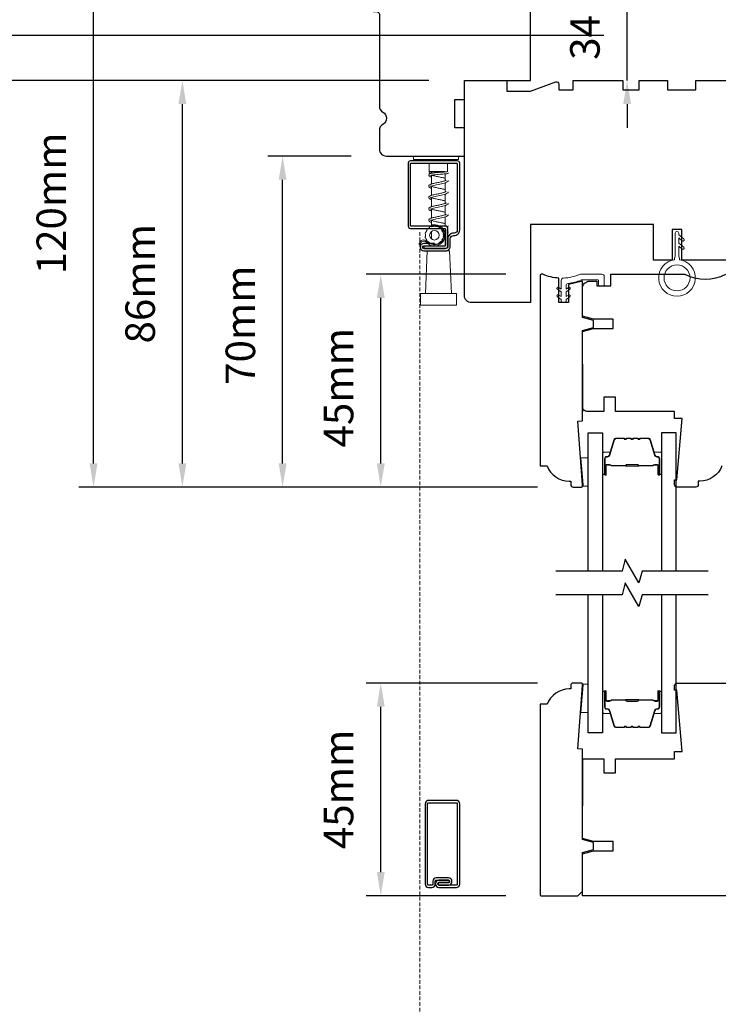
# Model space of a CAD drawing. Extents: x 1633 to 5384, y 2298 to 4165.
# Drawn here: x 1752 to 1900, y 3734 to 3942 of the extents above; entities that cross this region are included whole.
import ezdxf

# ---------------------------------------------------------------- set-up
doc = ezdxf.new("R2010")
doc.units = 0
doc.header["$LTSCALE"] = 250
doc.header["$MEASUREMENT"] = 0
doc.header["$PDMODE"] = 3
doc.header["$PDSIZE"] = -2
doc.linetypes.add('HIDDEN2', pattern=[0.1875, 0.125, -0.0625])
doc.layers.get('DEFPOINTS').update_dxf_attribs({"color": 2, "linetype": 'CONTINUOUS'})
for name, color, linetype, lineweight in [('1 Frame', 7, 'CONTINUOUS', 25), ('2', 2, 'CONTINUOUS', 25), ('6', 6, 'CONTINUOUS', 5), ('Butal', 9, 'CONTINUOUS', 15), ('Nylon Clip', 6, 'CONTINUOUS', 15), ('Screen', 40, 'HIDDEN2', 9), ('Spacer Bar', 1, 'CONTINUOUS', 9), ('Visible Narrow (ANSI)', 7, 'CONTINUOUS', 18), ('Weather-Strip', 6, 'CONTINUOUS', 9), ('Wood', 7, 'CONTINUOUS', 25)]:
    doc.layers.add(name, color=color, linetype=linetype, lineweight=lineweight)
for name, color, linetype in [('3', 3, 'CONTINUOUS'), ('7', 7, 'CONTINUOUS'), ('Glass', 6, 'CONTINUOUS')]:
    doc.layers.add(name, color=color, linetype=linetype)
doc.styles.add('ROMANS', font='romans')
doc.dimstyles.new('LWDEC', dxfattribs={"dimscale": 0.075, "dimtxt": 2.5, "dimasz": 2, "dimexe": 1.25, "dimexo": 3, "dimgap": 2, "dimtad": 1, "dimtoh": 1, "dimdec": 4, "dimzin": 11, "dimdsep": 46, "dimlunit": 5, "dimtxsty": 'ROMANS', "dimcen": 0, "dimdle": 1.5, "dimazin": 0, "dimtfac": 1, "dimtdec": 4, "dimtix": 1, "dimtmove": 0, "dimatfit": 3, "dimfxl": 0, "dimfrac": 2, "dimtzin": 0, "dimarcsym": 0})

# ---------------------------------------------------------------- blocks, each defined once
blk = doc.blocks.new('*D109')
at = {"layer": '2', "color": 0, "lineweight": -2}
for p, q in [((1862, 3801.51), (1825.67, 3801.51)), ((1828.8, 3761.51), (1828.8, 3796.51)), ((1855.25, 3756.51), (1825.67, 3756.51))]:
    blk.add_line(p, q, dxfattribs=at)
at = {"layer": '2', "color": 0}
for points in [[(1827.97, 3796.51), (1829.63, 3796.51), (1828.8, 3801.51)], [(1827.97, 3761.51), (1829.63, 3761.51), (1828.8, 3756.51)]]:
    blk.add_solid(points, dxfattribs=at)
at = {"layer": 'DEFPOINTS', "color": 0}
for p in [(1828.8, 3801.51), (1869.5, 3801.51), (1862.75, 3756.51)]:
    blk.add_point(p, dxfattribs=at)
at = {"layer": '2', "color": 0, "insert": (1820.67, 3779.01), "char_height": 6.25, "attachment_point": 5, "rotation": 90, "style": 'ROMANS'}
blk.add_mtext('45mm', dxfattribs=at)
blk = doc.blocks.new('*D110')
at = {"layer": '2', "color": 0, "lineweight": -2}
for p, q in [((1855.25, 3887.97), (1825.67, 3887.97)), ((1828.8, 3847.97), (1828.8, 3882.97)), ((1862, 3842.97), (1825.67, 3842.97))]:
    blk.add_line(p, q, dxfattribs=at)
at = {"layer": '2', "color": 0}
for points in [[(1827.97, 3882.97), (1829.63, 3882.97), (1828.8, 3887.97)], [(1827.97, 3847.97), (1829.63, 3847.97), (1828.8, 3842.97)]]:
    blk.add_solid(points, dxfattribs=at)
at = {"layer": 'DEFPOINTS', "color": 0}
for p in [(1828.8, 3887.97), (1862.75, 3887.97), (1869.5, 3842.97)]:
    blk.add_point(p, dxfattribs=at)
at = {"layer": '2', "color": 0, "insert": (1820.67, 3863.97), "char_height": 6.25, "attachment_point": 5, "rotation": 90, "style": 'ROMANS'}
blk.add_mtext('45mm', dxfattribs=at)
blk = doc.blocks.new('*D111')
at = {"layer": '2', "color": 0, "lineweight": -2}
for p, q in [((1822.5, 3912.97), (1804.89, 3912.97)), ((1808.02, 3847.97), (1808.02, 3907.97)), ((1862, 3842.97), (1804.89, 3842.97))]:
    blk.add_line(p, q, dxfattribs=at)
at = {"layer": '2', "color": 0}
for points in [[(1807.18, 3907.97), (1808.85, 3907.97), (1808.02, 3912.97)], [(1807.18, 3847.97), (1808.85, 3847.97), (1808.02, 3842.97)]]:
    blk.add_solid(points, dxfattribs=at)
at = {"layer": 'DEFPOINTS', "color": 0}
for p in [(1808.02, 3912.97), (1830, 3912.97), (1869.5, 3842.97)]:
    blk.add_point(p, dxfattribs=at)
at = {"layer": '2', "color": 0, "insert": (1799.89, 3877.22), "char_height": 6.25, "attachment_point": 5, "rotation": 90, "style": 'ROMANS'}
blk.add_mtext('70mm', dxfattribs=at)
blk = doc.blocks.new('*D112')
at = {"layer": '2', "color": 0, "lineweight": -2}
for p, q in [((1817.72, 3962.97), (1764.87, 3962.97)), ((1768, 3847.97), (1768, 3957.97)), ((1862, 3842.97), (1764.87, 3842.97))]:
    blk.add_line(p, q, dxfattribs=at)
at = {"layer": '2', "color": 0}
for points in [[(1767.16, 3957.97), (1768.83, 3957.97), (1768, 3962.97)], [(1767.16, 3847.97), (1768.83, 3847.97), (1768, 3842.97)]]:
    blk.add_solid(points, dxfattribs=at)
at = {"layer": 'DEFPOINTS', "color": 0}
for p in [(1768, 3962.97), (1825.22, 3962.97), (1869.5, 3842.97)]:
    blk.add_point(p, dxfattribs=at)
at = {"layer": '2', "color": 0, "insert": (1759.87, 3902.97), "char_height": 6.25, "attachment_point": 5, "rotation": 90, "style": 'ROMANS'}
blk.add_mtext('120mm', dxfattribs=at)
blk = doc.blocks.new('*D114')
at = {"layer": '2', "color": 0, "lineweight": -2}
for p, q in [((1880.94, 3967.97), (1880.94, 3972.97)), ((1868, 3962.97), (1884.07, 3962.97)), ((1880.94, 3928.97), (1880.94, 3962.97)), ((1876, 3928.97), (1877.82, 3928.97)), ((1880.94, 3923.97), (1880.94, 3918.97))]:
    blk.add_line(p, q, dxfattribs=at)
at = {"layer": '2', "color": 0}
for points in [[(1880.11, 3967.97), (1881.78, 3967.97), (1880.94, 3962.97)], [(1880.11, 3923.97), (1881.78, 3923.97), (1880.94, 3928.97)]]:
    blk.add_solid(points, dxfattribs=at)
at = {"layer": 'DEFPOINTS', "color": 0}
for p in [(1860.5, 3962.97), (1880.94, 3962.97), (1883.5, 3928.97)]:
    blk.add_point(p, dxfattribs=at)
at = {"layer": '2', "color": 0, "insert": (1872.82, 3945.97), "char_height": 6.25, "attachment_point": 5, "rotation": 90, "style": 'ROMANS'}
blk.add_mtext('34mm', dxfattribs=at)
blk = doc.blocks.new('*D115')
at = {"layer": '2', "color": 0, "lineweight": -2}
for p, q in [((1860.5, 3970.47), (1860.5, 3991.57)), ((1976.5, 3936.47), (1976.5, 3991.57)), ((1865.5, 3988.44), (1971.5, 3988.44))]:
    blk.add_line(p, q, dxfattribs=at)
at = {"layer": '2', "color": 0}
for points in [[(1865.5, 3989.28), (1865.5, 3987.61), (1860.5, 3988.44)], [(1971.5, 3989.28), (1971.5, 3987.61), (1976.5, 3988.44)]]:
    blk.add_solid(points, dxfattribs=at)
at = {"layer": 'DEFPOINTS', "color": 0}
for p in [(1976.5, 3988.44), (1860.5, 3962.97), (1976.5, 3928.97)]:
    blk.add_point(p, dxfattribs=at)
at = {"layer": '2', "color": 0, "insert": (1918.5, 3996.57), "char_height": 6.25, "attachment_point": 5, "style": 'ROMANS'}
blk.add_mtext('116mm', dxfattribs=at)
blk = doc.blocks.new('*D116')
at = {"layer": '2', "color": 0, "lineweight": -2}
for p, q in [((1839, 3928.97), (1736.26, 3928.97)), ((1739.38, 3589.98), (1739.38, 3923.97)), ((1839, 3584.98), (1736.26, 3584.98))]:
    blk.add_line(p, q, dxfattribs=at)
at = {"layer": '2', "color": 0}
for points in [[(1738.55, 3923.97), (1740.21, 3923.97), (1739.38, 3928.97)], [(1738.55, 3589.98), (1740.21, 3589.98), (1739.38, 3584.98)]]:
    blk.add_solid(points, dxfattribs=at)
at = {"layer": 'DEFPOINTS', "color": 0}
for p in [(1739.38, 3928.97), (1846.5, 3928.97), (1846.5, 3584.98)]:
    blk.add_point(p, dxfattribs=at)
at = {"layer": '2', "color": 0, "insert": (1729.62, 3781.54), "char_height": 6.25, "attachment_point": 5, "rotation": 90, "style": 'ROMANS'}
blk.add_mtext('OSM (Outside Measurement)', dxfattribs=at)
blk = doc.blocks.new('*D117')
at = {"layer": '2', "color": 0, "lineweight": -2}
for p, q in [((1876, 3938.47), (1709.55, 3938.47)), ((1712.67, 3563.23), (1712.67, 3933.47)), ((1801.99, 3558.23), (1709.55, 3558.23))]:
    blk.add_line(p, q, dxfattribs=at)
at = {"layer": '2', "color": 0}
for points in [[(1711.84, 3933.47), (1713.51, 3933.47), (1712.67, 3938.47)], [(1711.84, 3563.23), (1713.51, 3563.23), (1712.67, 3558.23)]]:
    blk.add_solid(points, dxfattribs=at)
at = {"layer": 'DEFPOINTS', "color": 0}
for p in [(1712.67, 3938.47), (1883.5, 3938.47), (1809.49, 3558.23)]:
    blk.add_point(p, dxfattribs=at)
at = {"layer": '2', "color": 0, "insert": (1702.91, 3772.92), "char_height": 6.25, "attachment_point": 5, "rotation": 90, "style": 'ROMANS'}
blk.add_mtext('R.O. (Rough Opening)', dxfattribs=at)
blk = doc.blocks.new('*D123')
at = {"layer": '2', "color": 0, "lineweight": -2}
for p, q in [((1839, 3928.97), (1783.68, 3928.97)), ((1786.81, 3847.97), (1786.81, 3923.97)), ((1862, 3842.97), (1783.68, 3842.97))]:
    blk.add_line(p, q, dxfattribs=at)
at = {"layer": '2', "color": 0}
for points in [[(1785.97, 3923.97), (1787.64, 3923.97), (1786.81, 3928.97)], [(1785.97, 3847.97), (1787.64, 3847.97), (1786.81, 3842.97)]]:
    blk.add_solid(points, dxfattribs=at)
at = {"layer": 'DEFPOINTS', "color": 0}
for p in [(1786.81, 3928.97), (1846.5, 3928.97), (1869.5, 3842.97)]:
    blk.add_point(p, dxfattribs=at)
at = {"layer": '2', "color": 0, "insert": (1778.68, 3885.97), "char_height": 6.25, "attachment_point": 5, "rotation": 90, "style": 'ROMANS'}
blk.add_mtext('86mm', dxfattribs=at)

msp = doc.modelspace()

# ---------------------------------------------------------------- linework, layer by layer
at = {"layer": '1 Frame'}
msp.add_lwpolyline([(1871.5, 3856.97), (1871.5, 3876.09), (1873.83, 3876.72), (1873.83, 3878.22), (1871.5, 3878.84), (1871.5, 3886.52), (1868.5, 3885.79), (1868.5, 3881.97), (1866.5, 3881.97), (1866.5, 3887.16, -0.088372), (1863.09, 3887.97), (1862.75, 3887.97, 0.414214), (1862.5, 3887.72), (1862.5, 3847.47), (1864, 3847.47, 0.312963), (1868.68, 3844.22), (1869, 3844.22), (1869, 3843.47, 0.414214), (1869.5, 3842.97), (1871.25, 3842.97, 0.414214), (1871.5, 3843.22), (1871.5, 3843.47), (1870.5, 3856.9)], format="xyb", close=True, dxfattribs=at)
msp.add_lwpolyline([(1871.25, 3801.51), (1869.5, 3801.51, 0.414214), (1869, 3801.01), (1869, 3800.26), (1868.68, 3800.26, 0.312963), (1864, 3797.01), (1862.5, 3797.01), (1862.5, 3756.76, 0.414214), (1862.75, 3756.51), (1870.5, 3756.51), (1871.5, 3757.51), (1871.5, 3765.65), (1873.83, 3766.27), (1873.83, 3767.77), (1871.5, 3768.4), (1871.5, 3787.51), (1870.5, 3787.59), (1871.5, 3801.01), (1871.5, 3801.26, 0.414214), (1871.25, 3801.51)], format="xyb", dxfattribs=at)
at = {"layer": '3'}
for points in [[(1835.1, 3911.97, 0.414214), (1834.6, 3911.47), (1834.6, 3898.17, 0.414214), (1835.1, 3897.67), (1842.35, 3897.67, -0.414214), (1842.47, 3897.55), (1842.47, 3894.08, -0.414214), (1842.35, 3893.95), (1837.93, 3893.95), (1837.93, 3893.45), (1842.47, 3893.45, 0.414214), (1842.97, 3893.95), (1842.97, 3897.67, 0.414214), (1842.47, 3898.17), (1835.23, 3898.17, -0.414214), (1835.1, 3898.3), (1835.1, 3911.35, -0.414214), (1835.23, 3911.47), (1844.87, 3911.47, -0.414214), (1845, 3911.35), (1845, 3897.36, -0.414214), (1844.31, 3896.67), (1844.19, 3896.67, 0.414214), (1843, 3895.48), (1843, 3893.95, -0.414214), (1842.47, 3893.42), (1837.93, 3893.42, -1), (1837.93, 3893.99), (1840.17, 3893.99), (1840.17, 3894.49), (1837.93, 3894.49, 1), (1837.93, 3892.92), (1842.5, 3892.92, 0.414214), (1843.5, 3893.92), (1843.5, 3895.48, -0.414214), (1844.19, 3896.17), (1844.31, 3896.17, 0.414214), (1845.5, 3897.36), (1845.5, 3911.47, 0.414214), (1845, 3911.97)], [(1841.1, 3758.78, -0.414214), (1840.9, 3758.98), (1840.9, 3759.1, -0.414214), (1841.1, 3759.3), (1843.15, 3759.3, 0.414214), (1843.35, 3759.5), (1843.35, 3759.6, 0.414214), (1843.15, 3759.8), (1841.1, 3759.8, 0.414214), (1840.4, 3759.1), (1840.4, 3758.98, 0.414214), (1841.1, 3758.28), (1844.8, 3758.28, 0.414214), (1845.5, 3758.98), (1845.5, 3775.99, 0.414214), (1844.8, 3776.69), (1838.89, 3776.69, 0.414214), (1838.19, 3775.99), (1838.19, 3758.98, 0.414214), (1838.89, 3758.28), (1839.61, 3758.28, 0.414214), (1840.31, 3758.98), (1840.31, 3759.61, -0.414214), (1840.51, 3759.81), (1843.16, 3759.81, -0.414214), (1843.36, 3759.61), (1843.36, 3759.49, -0.414214), (1843.16, 3759.29), (1841.11, 3759.29, 0.414214), (1840.91, 3759.09), (1840.91, 3758.99, 0.414214), (1841.11, 3758.79), (1843.16, 3758.79, 0.414214), (1843.86, 3759.49), (1843.86, 3759.61, 0.414214), (1843.16, 3760.31), (1840.51, 3760.31, 0.414214), (1839.81, 3759.61), (1839.81, 3758.98, -0.414214), (1839.61, 3758.78), (1838.89, 3758.78, -0.414214), (1838.69, 3758.98), (1838.69, 3775.99, -0.414214), (1838.89, 3776.19), (1844.8, 3776.19, -0.414214), (1845, 3775.99), (1845, 3758.98, -0.414214), (1844.8, 3758.78)]]:
    msp.add_lwpolyline(points, format="xyb", close=True, dxfattribs=at)
at = {"layer": '6'}
msp.add_line((1838.63, 3892.92), (1838.25, 3883.92), dxfattribs=at)
msp.add_lwpolyline([(1838.22, 3895.68), (1838.35, 3895.61, 0.059541), (1838.54, 3895.2), (1838.52, 3895.06), (1838.64, 3894.9), (1838.79, 3894.89, 0.059541), (1839.14, 3894.61), (1839.19, 3894.47), (1839.37, 3894.38), (1839.5, 3894.44, 0.059541), (1839.94, 3894.34), (1840.04, 3894.22), (1840.24, 3894.22), (1840.34, 3894.34, 0.059541), (1840.78, 3894.44), (1840.92, 3894.38), (1841.1, 3894.47), (1841.14, 3894.61, 0.059541), (1841.5, 3894.89), (1841.64, 3894.9), (1841.77, 3895.06), (1841.74, 3895.2, 0.059541), (1841.94, 3895.61), (1842.07, 3895.68), (1842.11, 3895.88), (1842.03, 3896, 0.059541), (1842.03, 3896.45), (1842.11, 3896.57), (1842.07, 3896.77), (1841.94, 3896.84, 0.059541), (1841.74, 3897.25), (1841.77, 3897.39), (1841.64, 3897.55), (1841.5, 3897.56, 0.059541), (1841.14, 3897.84), (1841.1, 3897.98), (1840.92, 3898.07), (1840.78, 3898.01, 0.059541), (1840.34, 3898.11), (1840.24, 3898.22), (1840.04, 3898.22), (1839.94, 3898.11, 0.059541), (1839.5, 3898.01), (1839.37, 3898.07), (1839.19, 3897.98), (1839.14, 3897.84, 0.059541), (1838.79, 3897.56), (1838.64, 3897.55), (1838.52, 3897.39), (1838.54, 3897.25, 0.059541), (1838.35, 3896.84), (1838.22, 3896.77), (1838.17, 3896.57), (1838.26, 3896.45, 0.059541), (1838.26, 3896), (1838.17, 3895.88)], format="xyb", close=True, dxfattribs=at)
msp.add_lwpolyline([(1842.5, 3892.92), (1843.37, 3892.92), (1843.75, 3883.92)], dxfattribs=at)
for points in [[(1837.18, 3883.92), (1844.82, 3883.92), (1844.82, 3881.42), (1837.18, 3881.42)], [(1871.61, 3843.16), (1871.61, 3843.41), (1871.16, 3849.16), (1872.66, 3849.16), (1872.66, 3843.16)], [(1871.61, 3801.29), (1871.61, 3801.04), (1871.16, 3795.29), (1872.66, 3795.29), (1872.66, 3801.29)]]:
    msp.add_lwpolyline(points, close=True, dxfattribs=at)
msp.add_circle((1840.14, 3896.22), 1, dxfattribs=at)
at = {"layer": '7', "flags": 128}
for points in [[(1898.07, 3825.2), (1884.09, 3825.2), (1883.42, 3822.7), (1880.53, 3827.7), (1879.86, 3825.2), (1865.88, 3825.2)], [(1898.07, 3820.2), (1884.09, 3820.2), (1883.42, 3817.7), (1880.53, 3822.7), (1879.86, 3820.2), (1865.88, 3820.2)]]:
    msp.add_lwpolyline(points, dxfattribs=at)
at = {"layer": 'Butal'}
for points in [[(1875.76, 3845.89), (1875.76, 3850.07, -0.414214), (1876.01, 3850.32), (1877.33, 3850.32), (1877.15, 3849.71, -0.329751), (1876.79, 3849.45), (1876.67, 3849.45, 0.414214), (1876.16, 3848.94), (1876.16, 3845.64), (1876.01, 3845.64, -0.414214)], [(1888.24, 3845.89), (1888.24, 3850.07, 0.414214), (1887.99, 3850.32), (1886.67, 3850.32), (1886.86, 3849.71, 0.329751), (1887.21, 3849.45), (1887.33, 3849.45, -0.414214), (1887.84, 3848.94), (1887.84, 3845.64), (1887.99, 3845.64, 0.414214)], [(1875.76, 3799.51), (1875.76, 3795.34, 0.414214), (1876.01, 3795.09), (1877.33, 3795.09), (1877.15, 3795.7, 0.329751), (1876.79, 3795.96), (1876.67, 3795.96, -0.414214), (1876.16, 3796.47), (1876.16, 3799.76), (1876.01, 3799.76, 0.414214)], [(1888.24, 3799.51), (1888.24, 3795.34, -0.414214), (1887.99, 3795.09), (1886.67, 3795.09), (1886.86, 3795.7, -0.329751), (1887.21, 3795.96), (1887.33, 3795.96, 0.414214), (1887.84, 3796.47), (1887.84, 3799.76), (1887.99, 3799.76, -0.414214)]]:
    msp.add_lwpolyline(points, format="xyb", close=True, dxfattribs=at)
at = {"layer": 'Glass'}
for points in [[(1872.66, 3825.2), (1872.66, 3854.45), (1875.76, 3854.45), (1875.76, 3825.2)], [(1891.34, 3825.2), (1891.34, 3854.45), (1888.24, 3854.45), (1888.24, 3825.2)], [(1875.76, 3820.2), (1875.76, 3790.95), (1872.66, 3790.95), (1872.66, 3820.2)], [(1888.24, 3820.2), (1888.24, 3790.95), (1891.34, 3790.95), (1891.34, 3820.2)]]:
    msp.add_lwpolyline(points, dxfattribs=at)
at = {"layer": 'Nylon Clip'}
msp.add_lwpolyline([(1868.81, 3883.18), (1868.01, 3882.61), (1868.01, 3882.24, -0.414214), (1867.76, 3881.99), (1867.24, 3881.99, -0.414214), (1866.99, 3882.24), (1866.99, 3882.61), (1866.19, 3883.18, -1), (1866.48, 3883.59), (1866.99, 3883.24), (1866.99, 3884.23), (1866.19, 3884.79, -1), (1866.48, 3885.21), (1866.99, 3884.85), (1866.99, 3886.67, -0.402528), (1867.47, 3887.17, 0.090163), (1870.96, 3887.95, -0.100269), (1871.16, 3887.99), (1875.6, 3887.99, -0.414214), (1876.1, 3887.49), (1876.1, 3885.79, -0.414214), (1875.85, 3885.54), (1875.15, 3885.54, -0.414214), (1874.9, 3885.79), (1874.9, 3886.54, 0.414214), (1874.65, 3886.79), (1871.39, 3886.79, 0.094889), (1871.21, 3886.75, -0.06392), (1868.45, 3886.04, 0.378604), (1868.01, 3885.55), (1868.01, 3884.85), (1868.52, 3885.21, -1), (1868.81, 3884.79), (1868.01, 3884.23), (1868.01, 3883.24), (1868.52, 3883.59, -1)], format="xyb", close=True, dxfattribs=at)
at = {"layer": 'Screen', "ltscale": 0.025}
msp.add_line((1837.08, 3599.63), (1837.08, 3897.15), dxfattribs=at)
at = {"layer": 'Spacer Bar'}
for points in [[(1883.71, 3853.21), (1885.38, 3853.21, -0.329751), (1885.75, 3852.93), (1886.75, 3849.68, 0.329751), (1887.22, 3849.32), (1887.34, 3849.32, -0.414214), (1887.73, 3848.94), (1887.73, 3845.64, -1), (1887.58, 3845.64), (1887.58, 3847.47, 0.414214), (1887.28, 3847.77), (1886.8, 3847.77), (1886.8, 3847.66), (1887.31, 3847.66, -0.414214), (1887.46, 3847.51), (1887.46, 3845.64, 1), (1887.84, 3845.64), (1887.84, 3848.94, 0.414214), (1887.34, 3849.44), (1887.22, 3849.44, -0.329751), (1886.86, 3849.71), (1885.86, 3852.97, 0.329751), (1885.38, 3853.32), (1883.71, 3853.32, 0.226277), (1883.62, 3853.28), (1883.55, 3853.19, -0.476976), (1883.35, 3853.19), (1883.28, 3853.28, 0.226277), (1883.18, 3853.32), (1882.27, 3853.32, 0.226277), (1882.17, 3853.28), (1882.1, 3853.19, -0.476976), (1881.9, 3853.19), (1881.83, 3853.28, 0.226277), (1881.73, 3853.32), (1880.82, 3853.32, 0.226277), (1880.72, 3853.28), (1880.65, 3853.19, -0.476976), (1880.45, 3853.19), (1880.39, 3853.28, 0.226277), (1880.29, 3853.32), (1878.62, 3853.32, 0.329751), (1878.14, 3852.97), (1877.15, 3849.71, -0.329751), (1876.78, 3849.44), (1876.66, 3849.44, 0.414214), (1876.16, 3848.94), (1876.16, 3845.64, 1), (1876.54, 3845.64), (1876.54, 3847.51, -0.414214), (1876.69, 3847.66), (1877.2, 3847.66), (1877.2, 3847.77), (1876.72, 3847.77, 0.414214), (1876.42, 3847.47), (1876.42, 3845.64, -1), (1876.27, 3845.64), (1876.27, 3848.94, -0.414214), (1876.66, 3849.32), (1876.78, 3849.32, 0.329751), (1877.26, 3849.68), (1878.25, 3852.93, -0.329751), (1878.62, 3853.21), (1880.29, 3853.21, -0.226277), (1880.3, 3853.2), (1880.37, 3853.12, 0.476976), (1880.74, 3853.12), (1880.81, 3853.2, -0.226277), (1880.82, 3853.21), (1881.73, 3853.21, -0.256633), (1881.74, 3853.2), (1881.81, 3853.12, 0.476976), (1882.19, 3853.12), (1882.26, 3853.2, -0.226277), (1882.27, 3853.21), (1883.18, 3853.21, -0.256633), (1883.19, 3853.2), (1883.26, 3853.12, 0.476976), (1883.64, 3853.12), (1883.7, 3853.2, -0.226277)], [(1880.29, 3853.21), (1878.62, 3853.21, 0.329751), (1878.25, 3852.93), (1877.26, 3849.68, -0.329751), (1876.78, 3849.32), (1876.66, 3849.32, 0.414214), (1876.27, 3848.94), (1876.27, 3845.64, 1), (1876.42, 3845.64), (1876.42, 3847.47, -0.414214), (1876.72, 3847.77), (1877.2, 3847.77), (1877.2, 3847.66), (1876.69, 3847.66, 0.414214), (1876.54, 3847.51), (1876.54, 3845.64, -1), (1876.16, 3845.64), (1876.16, 3848.94, -0.414214), (1876.66, 3849.44), (1876.78, 3849.44, 0.329751), (1877.15, 3849.71), (1878.14, 3852.97, -0.329751), (1878.62, 3853.32), (1880.29, 3853.32, -0.226277), (1880.39, 3853.28), (1880.45, 3853.19, 0.476976), (1880.65, 3853.19), (1880.72, 3853.28, -0.226277), (1880.82, 3853.32), (1881.73, 3853.32, -0.226277), (1881.83, 3853.28), (1881.9, 3853.19, 0.476976), (1882.1, 3853.19), (1882.17, 3853.28, -0.226277), (1882.27, 3853.32), (1883.18, 3853.32, -0.226277), (1883.28, 3853.28), (1883.35, 3853.19, 0.476976), (1883.55, 3853.19), (1883.62, 3853.28, -0.226277), (1883.71, 3853.32), (1885.38, 3853.32, -0.329751), (1885.86, 3852.97), (1886.86, 3849.71, 0.329751), (1887.22, 3849.44), (1887.34, 3849.44, -0.414214), (1887.84, 3848.94), (1887.84, 3845.64, -1), (1887.46, 3845.64), (1887.46, 3847.51, 0.414214), (1887.31, 3847.66), (1886.8, 3847.66), (1886.8, 3847.77), (1887.28, 3847.77, -0.414214), (1887.58, 3847.47), (1887.58, 3845.64, 1), (1887.73, 3845.64), (1887.73, 3848.94, 0.414214), (1887.34, 3849.32), (1887.22, 3849.32, -0.329751), (1886.75, 3849.68), (1885.75, 3852.93, 0.329751), (1885.38, 3853.21), (1883.71, 3853.21, 0.226277), (1883.7, 3853.2), (1883.64, 3853.12, -0.476976), (1883.26, 3853.12), (1883.19, 3853.2, 0.226277), (1883.18, 3853.21), (1882.27, 3853.21, 0.256633), (1882.26, 3853.2), (1882.19, 3853.12, -0.476976), (1881.81, 3853.12), (1881.74, 3853.2, 0.226277), (1881.73, 3853.21), (1880.82, 3853.21, 0.256633), (1880.81, 3853.2), (1880.74, 3853.12, -0.476976), (1880.37, 3853.12), (1880.3, 3853.2, 0.226277)], [(1876.76, 3847.61), (1877.39, 3847.61, -0.22907), (1877.55, 3847.53, 0.224481), (1877.69, 3847.47), (1880.56, 3847.47, 0.28964), (1880.72, 3847.57, -0.272736), (1880.95, 3847.72), (1883.05, 3847.72, -0.272736), (1883.28, 3847.57, 0.28964), (1883.44, 3847.47), (1886.31, 3847.47, 0.224481), (1886.45, 3847.53, -0.22907), (1886.61, 3847.61), (1887.24, 3847.61), (1887.24, 3847.66), (1886.61, 3847.66, 0.228585), (1886.41, 3847.56, -0.224481), (1886.31, 3847.52), (1883.44, 3847.52, -0.28964), (1883.32, 3847.59, 0.274141), (1883.06, 3847.77), (1880.95, 3847.77, 0.274141), (1880.68, 3847.59, -0.28964), (1880.56, 3847.52), (1877.69, 3847.52, -0.224481), (1877.59, 3847.56, 0.228585), (1877.39, 3847.66), (1876.76, 3847.66)], [(1883.71, 3792.2), (1885.38, 3792.2, 0.329751), (1885.75, 3792.47), (1886.75, 3795.73, -0.329751), (1887.22, 3796.09), (1887.34, 3796.09, 0.414214), (1887.73, 3796.47), (1887.73, 3799.76, 1), (1887.58, 3799.76), (1887.58, 3797.94, -0.414214), (1887.28, 3797.64), (1886.8, 3797.64), (1886.8, 3797.75), (1887.31, 3797.75, 0.414214), (1887.46, 3797.9), (1887.46, 3799.76, -1), (1887.84, 3799.76), (1887.84, 3796.47, -0.414214), (1887.34, 3795.97), (1887.22, 3795.97, 0.329751), (1886.86, 3795.7), (1885.86, 3792.44, -0.329751), (1885.38, 3792.09), (1883.71, 3792.09, -0.226277), (1883.62, 3792.13), (1883.55, 3792.22, 0.476976), (1883.35, 3792.22), (1883.28, 3792.13, -0.226277), (1883.18, 3792.09), (1882.27, 3792.09, -0.226277), (1882.17, 3792.13), (1882.1, 3792.22, 0.476976), (1881.9, 3792.22), (1881.83, 3792.13, -0.226277), (1881.73, 3792.09), (1880.82, 3792.09, -0.226277), (1880.72, 3792.13), (1880.65, 3792.22, 0.476976), (1880.45, 3792.22), (1880.39, 3792.13, -0.226277), (1880.29, 3792.09), (1878.62, 3792.09, -0.329751), (1878.14, 3792.44), (1877.15, 3795.7, 0.329751), (1876.78, 3795.97), (1876.66, 3795.97, -0.414214), (1876.16, 3796.47), (1876.16, 3799.76, -1), (1876.54, 3799.76), (1876.54, 3797.9, 0.414214), (1876.69, 3797.75), (1877.2, 3797.75), (1877.2, 3797.64), (1876.72, 3797.64, -0.414214), (1876.42, 3797.94), (1876.42, 3799.76, 1), (1876.27, 3799.76), (1876.27, 3796.47, 0.414214), (1876.66, 3796.09), (1876.78, 3796.09, -0.329751), (1877.26, 3795.73), (1878.25, 3792.47, 0.329751), (1878.62, 3792.2), (1880.29, 3792.2, 0.226277), (1880.3, 3792.2), (1880.37, 3792.29, -0.476976), (1880.74, 3792.29), (1880.81, 3792.2, 0.226277), (1880.82, 3792.2), (1881.73, 3792.2, 0.256633), (1881.74, 3792.2), (1881.81, 3792.29, -0.476976), (1882.19, 3792.29), (1882.26, 3792.2, 0.226277), (1882.27, 3792.2), (1883.18, 3792.2, 0.256633), (1883.19, 3792.2), (1883.26, 3792.29, -0.476976), (1883.64, 3792.29), (1883.7, 3792.2, 0.226277)], [(1880.29, 3792.2), (1878.62, 3792.2, -0.329751), (1878.25, 3792.47), (1877.26, 3795.73, 0.329751), (1876.78, 3796.09), (1876.66, 3796.09, -0.414214), (1876.27, 3796.47), (1876.27, 3799.76, -1), (1876.42, 3799.76), (1876.42, 3797.94, 0.414214), (1876.72, 3797.64), (1877.2, 3797.64), (1877.2, 3797.75), (1876.69, 3797.75, -0.414214), (1876.54, 3797.9), (1876.54, 3799.76, 1), (1876.16, 3799.76), (1876.16, 3796.47, 0.414214), (1876.66, 3795.97), (1876.78, 3795.97, -0.329751), (1877.15, 3795.7), (1878.14, 3792.44, 0.329751), (1878.62, 3792.09), (1880.29, 3792.09, 0.226277), (1880.39, 3792.13), (1880.45, 3792.22, -0.476976), (1880.65, 3792.22), (1880.72, 3792.13, 0.226277), (1880.82, 3792.09), (1881.73, 3792.09, 0.226277), (1881.83, 3792.13), (1881.9, 3792.22, -0.476976), (1882.1, 3792.22), (1882.17, 3792.13, 0.226277), (1882.27, 3792.09), (1883.18, 3792.09, 0.226277), (1883.28, 3792.13), (1883.35, 3792.22, -0.476976), (1883.55, 3792.22), (1883.62, 3792.13, 0.226277), (1883.71, 3792.09), (1885.38, 3792.09, 0.329751), (1885.86, 3792.44), (1886.86, 3795.7, -0.329751), (1887.22, 3795.97), (1887.34, 3795.97, 0.414214), (1887.84, 3796.47), (1887.84, 3799.76, 1), (1887.46, 3799.76), (1887.46, 3797.9, -0.414214), (1887.31, 3797.75), (1886.8, 3797.75), (1886.8, 3797.64), (1887.28, 3797.64, 0.414214), (1887.58, 3797.94), (1887.58, 3799.76, -1), (1887.73, 3799.76), (1887.73, 3796.47, -0.414214), (1887.34, 3796.09), (1887.22, 3796.09, 0.329751), (1886.75, 3795.73), (1885.75, 3792.47, -0.329751), (1885.38, 3792.2), (1883.71, 3792.2, -0.226277), (1883.7, 3792.2), (1883.64, 3792.29, 0.476976), (1883.26, 3792.29), (1883.19, 3792.2, -0.226277), (1883.18, 3792.2), (1882.27, 3792.2, -0.256633), (1882.26, 3792.2), (1882.19, 3792.29, 0.476976), (1881.81, 3792.29), (1881.74, 3792.2, -0.226277), (1881.73, 3792.2), (1880.82, 3792.2, -0.256633), (1880.81, 3792.2), (1880.74, 3792.29, 0.476976), (1880.37, 3792.29), (1880.3, 3792.2, -0.226277)], [(1876.76, 3797.8), (1877.39, 3797.8, 0.22907), (1877.55, 3797.88, -0.224481), (1877.69, 3797.94), (1880.56, 3797.94, -0.28964), (1880.72, 3797.84, 0.272736), (1880.95, 3797.69), (1883.05, 3797.69, 0.272736), (1883.28, 3797.84, -0.28964), (1883.44, 3797.94), (1886.31, 3797.94, -0.224481), (1886.45, 3797.88, 0.22907), (1886.61, 3797.8), (1887.24, 3797.8), (1887.24, 3797.75), (1886.61, 3797.75, -0.228585), (1886.41, 3797.84, 0.224481), (1886.31, 3797.89), (1883.44, 3797.89, 0.28964), (1883.32, 3797.82, -0.274141), (1883.06, 3797.64), (1880.95, 3797.64, -0.274141), (1880.68, 3797.82, 0.28964), (1880.56, 3797.89), (1877.69, 3797.89, 0.224481), (1877.59, 3797.84, -0.228585), (1877.39, 3797.75), (1876.76, 3797.75)]]:
    msp.add_lwpolyline(points, format="xyb", close=True, dxfattribs=at)
for points in [[(1880.56, 3847.52, -0.001885), (1880.56, 3847.52), (1877.69, 3847.52, -0.224481), (1877.59, 3847.56, 0.228585), (1877.39, 3847.66), (1876.76, 3847.66), (1876.76, 3847.61), (1877.39, 3847.61, -0.22907), (1877.55, 3847.53, 0.224481), (1877.69, 3847.47), (1880.56, 3847.47, -0.214245), (1880.6, 3847.45, 0.214245), (1880.73, 3847.39), (1883.27, 3847.39, 0.214245), (1883.4, 3847.45, -0.214245), (1883.44, 3847.47), (1886.31, 3847.47, 0.224481), (1886.45, 3847.53, -0.22907), (1886.61, 3847.61), (1887.24, 3847.61), (1887.24, 3847.66), (1886.61, 3847.66, 0.228585), (1886.41, 3847.56, -0.224481), (1886.31, 3847.52), (1883.44, 3847.52, 0.214245), (1883.36, 3847.48, -0.214245), (1883.27, 3847.44), (1880.73, 3847.44, -0.214245), (1880.64, 3847.48, 0.214245), (1880.56, 3847.52)], [(1880.56, 3797.89, 0.001885), (1880.56, 3797.89), (1877.69, 3797.89, 0.224481), (1877.59, 3797.84, -0.228585), (1877.39, 3797.75), (1876.76, 3797.75), (1876.76, 3797.8), (1877.39, 3797.8, 0.22907), (1877.55, 3797.88, -0.224481), (1877.69, 3797.94), (1880.56, 3797.94, 0.214245), (1880.6, 3797.96, -0.214245), (1880.73, 3798.02), (1883.27, 3798.02, -0.214245), (1883.4, 3797.96, 0.214245), (1883.44, 3797.94), (1886.31, 3797.94, -0.224481), (1886.45, 3797.88, 0.22907), (1886.61, 3797.8), (1887.24, 3797.8), (1887.24, 3797.75), (1886.61, 3797.75, -0.228585), (1886.41, 3797.84, 0.224481), (1886.31, 3797.89), (1883.44, 3797.89, -0.214245), (1883.36, 3797.92, 0.214245), (1883.27, 3797.97), (1880.73, 3797.97, 0.214245), (1880.64, 3797.92, -0.214245), (1880.56, 3797.89)]]:
    msp.add_lwpolyline(points, format="xyb", dxfattribs=at)
at = {"layer": 'Visible Narrow (ANSI)'}
for p, q in [((1839.05, 3911.97), (1839.05, 3912.27)), ((1839.05, 3909.67), (1839.05, 3911.47)), ((1842.95, 3911.97), (1842.95, 3912.27)), ((1842.95, 3909.67), (1842.95, 3911.47)), ((1839.05, 3909.67), (1840.97, 3909.67)), ((1839.31, 3909.28), (1839.25, 3909.28)), ((1839.55, 3909.67), (1839.55, 3909.33)), ((1842.45, 3909.67), (1842.45, 3909.62)), ((1839.55, 3908.92), (1839.55, 3907.07)), ((1842.45, 3909.22), (1842.45, 3907.76)), ((1842.56, 3907.8), (1842.45, 3907.85)), ((1842.45, 3907.34), (1842.45, 3905.36)), ((1839.55, 3906.65), (1839.55, 3904.67)), ((1842.56, 3905.4), (1842.45, 3905.45)), ((1839.55, 3904.25), (1839.55, 3902.27)), ((1842.45, 3904.94), (1842.45, 3902.96)), ((1842.56, 3903), (1842.45, 3903.05)), ((1839.55, 3901.85), (1839.55, 3899.87)), ((1842.45, 3902.54), (1842.45, 3900.56)), ((1839.55, 3899.45), (1839.55, 3898.37)), ((1842.56, 3900.6), (1842.45, 3900.65)), ((1842.45, 3900.14), (1842.45, 3898.17)), ((1839.55, 3896.9), (1839.42, 3896.92)), ((1839.55, 3898.21), (1839.55, 3898.17)), ((1839.55, 3897.03), (1839.55, 3895.42)), ((1840.98, 3896.78), (1840.86, 3896.78)), ((1841.78, 3897.19), (1841.89, 3897.19)), ((1841.79, 3897.18), (1841.9, 3897.18)), ((1842.21, 3897.67), (1841.92, 3897.61)), ((1842.07, 3896.78), (1842.05, 3896.78)), ((1842.18, 3897.18), (1842.47, 3897.18)), ((1842.47, 3896.78), (1842.32, 3896.78)), ((1842.56, 3898.2), (1842.45, 3898.25)), ((1842.45, 3897.62), (1842.45, 3897.18)), ((1842.45, 3896.78), (1842.45, 3894)), ((1839.55, 3893.99), (1839.55, 3893.95)), ((1839.55, 3893.45), (1839.55, 3893.42)), ((1842.45, 3893.45), (1842.45, 3893.42))]:
    msp.add_line(p, q, dxfattribs=at)
msp.add_lwpolyline([(1835.75, 3912.97), (1835.75, 3912.27), (1838.75, 3912.27), (1845.25, 3912.27), (1845.25, 3912.97)], dxfattribs=at)
at = {"layer": 'Visible Narrow (ANSI)', "flags": 128}
for points in [[(1839.55, 3908.52), (1839.41, 3908.57), (1839.29, 3908.61), (1839.1, 3908.7), (1839.02, 3908.77), (1838.96, 3908.88), (1838.96, 3909.02), (1839.03, 3909.13), (1839.11, 3909.19), (1839.2, 3909.24), (1839.31, 3909.27), (1839.43, 3909.31), (1839.57, 3909.34), (1839.73, 3909.37), (1839.91, 3909.39), (1840.1, 3909.42), (1840.3, 3909.44), (1840.52, 3909.47), (1840.74, 3909.49), (1840.96, 3909.51), (1841.18, 3909.53), (1841.4, 3909.54), (1841.62, 3909.56), (1841.82, 3909.58), (1842.02, 3909.59), (1842.19, 3909.6), (1842.36, 3909.61), (1842.49, 3909.62), (1842.61, 3909.63), (1842.7, 3909.64), (1842.77, 3909.65), (1842.8, 3909.65)], [(1839.25, 3909.68), (1839.35, 3909.68), (1839.48, 3909.68), (1839.63, 3909.68), (1839.81, 3909.68), (1840.01, 3909.68), (1840.22, 3909.68), (1840.45, 3909.68), (1840.69, 3909.68), (1840.94, 3909.68), (1841.18, 3909.68), (1841.43, 3909.68), (1841.66, 3909.68), (1841.89, 3909.68), (1842.1, 3909.68), (1842.28, 3909.68), (1842.45, 3909.67)], [(1843.05, 3909.46), (1843.03, 3909.38), (1842.98, 3909.31), (1842.93, 3909.27), (1842.89, 3909.26), (1842.8, 3909.25), (1842.67, 3909.24), (1842.48, 3909.22), (1842.24, 3909.2), (1841.96, 3909.18), (1841.65, 3909.16), (1841.32, 3909.14), (1840.97, 3909.11), (1840.63, 3909.07), (1840.3, 3909.04), (1839.99, 3909), (1839.73, 3908.96), (1839.52, 3908.92), (1839.43, 3908.89), (1839.37, 3908.87), (1839.32, 3908.86), (1839.31, 3908.85)], [(1839.55, 3906.14), (1839.41, 3906.18), (1839.29, 3906.23), (1839.09, 3906.34), (1839.02, 3906.42), (1838.96, 3906.53), (1838.95, 3906.65), (1839, 3906.77), (1839.07, 3906.85), (1839.16, 3906.91), (1839.38, 3907.01), (1839.52, 3907.06), (1839.67, 3907.11), (1839.84, 3907.15), (1840.02, 3907.2), (1840.22, 3907.24), (1840.42, 3907.29), (1840.63, 3907.33), (1840.85, 3907.38), (1841.07, 3907.42), (1841.28, 3907.47), (1841.49, 3907.51), (1841.7, 3907.56), (1841.89, 3907.6), (1842.07, 3907.65), (1842.23, 3907.69), (1842.38, 3907.73), (1842.5, 3907.78), (1842.59, 3907.82), (1842.65, 3907.85), (1842.67, 3907.87)], [(1843.05, 3907.8), (1843.03, 3907.7), (1842.99, 3907.62), (1842.86, 3907.51), (1842.69, 3907.43), (1842.49, 3907.35), (1842.24, 3907.28), (1841.95, 3907.21), (1841.64, 3907.13), (1841.3, 3907.06), (1840.96, 3906.99), (1840.62, 3906.92), (1840.29, 3906.85), (1839.99, 3906.78), (1839.73, 3906.71), (1839.52, 3906.64), (1839.44, 3906.61), (1839.38, 3906.58), (1839.34, 3906.55), (1839.33, 3906.54)], [(1839.58, 3908.93), (1839.71, 3908.89), (1839.86, 3908.86), (1840.02, 3908.82), (1840.2, 3908.78), (1840.39, 3908.73), (1840.58, 3908.69), (1840.78, 3908.65), (1840.99, 3908.61), (1841.19, 3908.57), (1841.4, 3908.53), (1841.6, 3908.48), (1841.79, 3908.44), (1841.97, 3908.4), (1842.14, 3908.36), (1842.3, 3908.31), (1842.45, 3908.27)], [(1839.55, 3903.74), (1839.41, 3903.78), (1839.29, 3903.83), (1839.09, 3903.94), (1839.02, 3904.02), (1838.96, 3904.13), (1838.95, 3904.25), (1839, 3904.37), (1839.07, 3904.45), (1839.16, 3904.51), (1839.38, 3904.61), (1839.52, 3904.66), (1839.67, 3904.71), (1839.84, 3904.75), (1840.02, 3904.8), (1840.22, 3904.84), (1840.42, 3904.89), (1840.63, 3904.93), (1840.85, 3904.98), (1841.07, 3905.02), (1841.28, 3905.07), (1841.49, 3905.11), (1841.7, 3905.16), (1841.89, 3905.2), (1842.07, 3905.25), (1842.23, 3905.29), (1842.38, 3905.33), (1842.5, 3905.38), (1842.59, 3905.42), (1842.65, 3905.45), (1842.67, 3905.47)], [(1843.05, 3905.4), (1843.03, 3905.3), (1842.99, 3905.22), (1842.86, 3905.11), (1842.69, 3905.03), (1842.49, 3904.95), (1842.24, 3904.88), (1841.95, 3904.81), (1841.64, 3904.73), (1841.3, 3904.66), (1840.96, 3904.59), (1840.61, 3904.52), (1840.29, 3904.45), (1839.99, 3904.38), (1839.73, 3904.31), (1839.52, 3904.24), (1839.44, 3904.21), (1839.38, 3904.18), (1839.34, 3904.15), (1839.33, 3904.14)], [(1839.55, 3906.56), (1839.67, 3906.52), (1839.82, 3906.48), (1839.98, 3906.43), (1840.16, 3906.39), (1840.35, 3906.35), (1840.54, 3906.3), (1840.75, 3906.26), (1840.96, 3906.22), (1841.16, 3906.17), (1841.37, 3906.13), (1841.58, 3906.09), (1841.77, 3906.04), (1841.96, 3906), (1842.14, 3905.96), (1842.3, 3905.91), (1842.45, 3905.87)], [(1839.55, 3901.34), (1839.41, 3901.39), (1839.29, 3901.43), (1839.09, 3901.54), (1839.02, 3901.62), (1838.96, 3901.73), (1838.95, 3901.85), (1839, 3901.97), (1839.07, 3902.05), (1839.16, 3902.11), (1839.38, 3902.21), (1839.52, 3902.26), (1839.67, 3902.31), (1839.84, 3902.35), (1840.02, 3902.4), (1840.22, 3902.44), (1840.42, 3902.49), (1840.63, 3902.53), (1840.85, 3902.58), (1841.07, 3902.62), (1841.28, 3902.67), (1841.49, 3902.71), (1841.7, 3902.76), (1841.89, 3902.8), (1842.07, 3902.85), (1842.23, 3902.89), (1842.38, 3902.93), (1842.5, 3902.98), (1842.59, 3903.02), (1842.65, 3903.05), (1842.67, 3903.07)], [(1843.05, 3903), (1843.03, 3902.9), (1842.99, 3902.82), (1842.86, 3902.71), (1842.69, 3902.63), (1842.49, 3902.55), (1842.24, 3902.48), (1841.95, 3902.41), (1841.64, 3902.33), (1841.3, 3902.26), (1840.96, 3902.19), (1840.61, 3902.12), (1840.29, 3902.05), (1839.99, 3901.98), (1839.73, 3901.91), (1839.52, 3901.84), (1839.44, 3901.81), (1839.38, 3901.78), (1839.34, 3901.75), (1839.33, 3901.74)], [(1839.55, 3904.16), (1839.67, 3904.12), (1839.82, 3904.08), (1839.98, 3904.03), (1840.16, 3903.99), (1840.35, 3903.95), (1840.54, 3903.9), (1840.75, 3903.86), (1840.96, 3903.82), (1841.16, 3903.77), (1841.37, 3903.73), (1841.58, 3903.69), (1841.77, 3903.64), (1841.96, 3903.6), (1842.14, 3903.56), (1842.3, 3903.51), (1842.45, 3903.47)], [(1839.55, 3901.76), (1839.67, 3901.72), (1839.82, 3901.68), (1839.98, 3901.63), (1840.16, 3901.59), (1840.35, 3901.55), (1840.54, 3901.5), (1840.75, 3901.46), (1840.96, 3901.42), (1841.16, 3901.37), (1841.37, 3901.33), (1841.58, 3901.29), (1841.77, 3901.24), (1841.96, 3901.2), (1842.14, 3901.16), (1842.3, 3901.11), (1842.45, 3901.07)], [(1839.55, 3898.94), (1839.41, 3898.99), (1839.29, 3899.03), (1839.09, 3899.14), (1839.02, 3899.22), (1838.96, 3899.33), (1838.95, 3899.45), (1839, 3899.57), (1839.07, 3899.65), (1839.16, 3899.71), (1839.38, 3899.81), (1839.52, 3899.86), (1839.67, 3899.91), (1839.84, 3899.95), (1840.02, 3900), (1840.22, 3900.04), (1840.42, 3900.09), (1840.63, 3900.13), (1840.85, 3900.18), (1841.07, 3900.22), (1841.28, 3900.27), (1841.49, 3900.31), (1841.7, 3900.36), (1841.89, 3900.4), (1842.07, 3900.45), (1842.23, 3900.49), (1842.38, 3900.53), (1842.5, 3900.58), (1842.59, 3900.62), (1842.65, 3900.65), (1842.67, 3900.67)], [(1843.05, 3900.6), (1843.03, 3900.5), (1842.99, 3900.42), (1842.86, 3900.31), (1842.69, 3900.23), (1842.49, 3900.15), (1842.24, 3900.08), (1841.95, 3900.01), (1841.64, 3899.93), (1841.3, 3899.86), (1840.96, 3899.79), (1840.62, 3899.72), (1840.29, 3899.65), (1839.99, 3899.58), (1839.73, 3899.51), (1839.52, 3899.44), (1839.44, 3899.41), (1839.38, 3899.38), (1839.34, 3899.35), (1839.33, 3899.34)], [(1839.55, 3899.36), (1839.67, 3899.32), (1839.82, 3899.28), (1839.98, 3899.23), (1840.16, 3899.19), (1840.35, 3899.15), (1840.54, 3899.1), (1840.75, 3899.06), (1840.96, 3899.02), (1841.16, 3898.97), (1841.37, 3898.93), (1841.58, 3898.89), (1841.77, 3898.84), (1841.96, 3898.8), (1842.14, 3898.76), (1842.3, 3898.71), (1842.45, 3898.67)], [(1842.18, 3897.18), (1842.32, 3897.18), (1842.45, 3897.18)], [(1842.48, 3898.17), (1842.56, 3898.21), (1842.62, 3898.23), (1842.66, 3898.26), (1842.67, 3898.27)], [(1843.05, 3898.2), (1843.04, 3898.12), (1843, 3898.04), (1842.9, 3897.94)], [(1843.05, 3896.98), (1843.03, 3896.89), (1842.97, 3896.82)]]:
    msp.add_lwpolyline(points, dxfattribs=at)
at = {"layer": 'Visible Narrow (ANSI)'}
for centre, radius, start, end in [((1840.14, 3896.22), 2.25, 221.4096, 103.609), ((1840.14, 3896.22), 2, 221.4096, 103.609), ((1839.64, 3898.29), 0.125, 103.609, 283.609), ((1837.89, 3894.24), 1, 41.4096, 180), ((1837.89, 3894.24), 0.75, 41.4096, 180)]:
    msp.add_arc(centre, radius, start, end, dxfattribs=at)
for centre, ratio, start_param, end_param in [((1839.25, 3909.48), 0.944129, 0.127652, 6.155533), ((1840.86, 3896.98), 0.073988, 1.788543, 3.141593)]:
    msp.add_ellipse(centre, major_axis=(0, 0.2), ratio=ratio, start_param=start_param, end_param=end_param, dxfattribs=at)
at = {"layer": 'Weather-Strip'}
msp.add_lwpolyline([(1891, 3891.05, 15.435213), (1892, 3891.05), (1892, 3891.3), (1891.87, 3891.8), (1891.87, 3893.9), (1892.59, 3893.3, 1), (1892.91, 3893.68), (1891.87, 3894.55), (1891.87, 3895.65), (1892.59, 3895.05, 1), (1892.91, 3895.44), (1891.87, 3896.3), (1891.87, 3896.67, 1), (1891.12, 3896.67), (1891.12, 3891.8), (1891, 3891.3)], format="xyb", close=True, dxfattribs=at)
msp.add_circle((1891.5, 3887.21), 2.75, dxfattribs=at)
at = {"layer": 'Wood'}
for p, q in [((1871.5, 3868.97), (1871.5, 3858.97)), ((1871.5, 3785.51), (1871.5, 3775.51))]:
    msp.add_line(p, q, dxfattribs=at)
msp.add_lwpolyline([(1828.5, 3923.57, 0.267949), (1829.25, 3922.27, -0.57735), (1829.25, 3919.68, 0.267949), (1828.5, 3918.38), (1828.5, 3914.47, 0.414214), (1830, 3912.97), (1846.5, 3912.97), (1846.5, 3918.97), (1844.5, 3918.97), (1844.5, 3924.97), (1846.5, 3924.97), (1846.5, 3928.97), (1860.5, 3928.97), (1860.5, 3962.97), (1825.22, 3962.97, 0.442617), (1823.73, 3961.33), (1824.44, 3953.98, 0.36397), (1824.89, 3953.53), (1825.57, 3953.47, -0.36397), (1826.03, 3953.02), (1826.9, 3943.98, 0.36397), (1827.36, 3943.53), (1828.04, 3943.47, -0.391392), (1828.5, 3942.97)], format="xyb", close=True, dxfattribs=at)
for points in [[(1903.5, 3890.97), (1892.5, 3890.97), (1892.5, 3897.47), (1890.5, 3897.47), (1890.5, 3890.97), (1886.5, 3890.97), (1886.5, 3898.47), (1860.5, 3898.47), (1860.5, 3881.97), (1848, 3881.97, -0.414214), (1846.5, 3883.47), (1846.5, 3928.97), (1855.5, 3928.97), (1855.5, 3926.72), (1860.5, 3926.72), (1865.83, 3928.66, -0.520567), (1866.5, 3928.19), (1866.5, 3926.97), (1869.5, 3926.97), (1869.5, 3928.97), (1880, 3928.97), (1880, 3926.97), (1883.5, 3926.97), (1883.5, 3928.97), (1889.5, 3928.97), (1889.5, 3926.97), (1895.5, 3926.97), (1895.5, 3928.97), (1951.5, 3928.97)], [(1901, 3847.47, -0.312963), (1896.32, 3844.22), (1896, 3844.22), (1896, 3843.47, -0.414214), (1895.5, 3842.97), (1891.5, 3842.97, -0.414214), (1891, 3843.47), (1891, 3844.47), (1891.46, 3844.47), (1892.6, 3857.47), (1891, 3857.47), (1891, 3858.97), (1878.5, 3858.97), (1878.5, 3861.97), (1876, 3861.97), (1876, 3858.97), (1872.5, 3858.97, -0.414214), (1871.5, 3859.97), (1871.5, 3875.85), (1873.83, 3876.47), (1878, 3876.47), (1878, 3878.47), (1873.83, 3878.47), (1871.5, 3879.1), (1871.5, 3885.02, -0.414214), (1873, 3886.52), (1874.5, 3886.52), (1874.5, 3885.52), (1877.5, 3885.52), (1877.5, 3887.97), (1893.14, 3887.97, 0.229416), (1901.86, 3887.97)], [(1911.3, 3756.51), (1871.5, 3756.51), (1871.5, 3765.4), (1873.8, 3766.01), (1878, 3766.01), (1878, 3768.01), (1873.8, 3768.01), (1871.5, 3768.63), (1871.5, 3785.51), (1876, 3785.51), (1876, 3782.51), (1878.5, 3782.51), (1878.5, 3785.51), (1891, 3785.51), (1891, 3787.01), (1892.6, 3787.01), (1891.46, 3800.01), (1891, 3800.01), (1891, 3801.01, -0.414214), (1891.5, 3801.51), (1914.75, 3801.51, -0.414214)]]:
    msp.add_lwpolyline(points, format="xyb", dxfattribs=at)

# ---------------------------------------------------------------- dimensions: what is measured, and where the dimension line sits
at = {"layer": '2'}
dim = msp.add_linear_dim(base=(1976.5, 3988.44), p1=(1860.5, 3962.97), p2=(1976.5, 3928.97), dimstyle='LWDEC', override={"dimscale": 2.5, "dimdec": 0, "dimlunit": 2, "dimpost": 'mm', "dimtdec": 0, "dimarcsym": 1}, dxfattribs=at)
dim.commit()
dim.dimension.update_dxf_attribs({"geometry": '*D115', "text_midpoint": (1918.5, 3996.57)})
for base, p1, p2, picture, middle in [((1880.94, 3962.97), (1883.5, 3928.97), (1860.5, 3962.97), '*D114', (1872.82, 3945.97)), ((1768, 3962.97), (1869.5, 3842.97), (1825.22, 3962.97), '*D112', (1759.87, 3902.97)), ((1786.81, 3928.97), (1869.5, 3842.97), (1846.5, 3928.97), '*D123', (1778.68, 3885.97)), ((1828.8, 3801.51), (1862.75, 3756.51), (1869.5, 3801.51), '*D109', (1820.67, 3779.01))]:
    dim = msp.add_linear_dim(base=base, p1=p1, p2=p2, angle=90, dimstyle='LWDEC', override={"dimscale": 2.5, "dimdec": 0, "dimlunit": 2, "dimpost": 'mm', "dimtdec": 0, "dimarcsym": 1}, dxfattribs=at)
    dim.commit()
    dim.dimension.update_dxf_attribs({"geometry": picture, "text_midpoint": middle})
for base, p1, p2, text, picture, middle in [((1712.67, 3938.47), (1809.49, 3558.23), (1883.5, 3938.47), 'R.O. (Rough Opening)', '*D117', (1712.67, 3772.92)), ((1739.38, 3928.97), (1846.5, 3584.98), (1846.5, 3928.97), 'OSM (Outside Measurement)', '*D116', (1739.38, 3781.54))]:
    dim = msp.add_linear_dim(base=base, p1=p1, p2=p2, angle=90, text=text, dimstyle='LWDEC', override={"dimscale": 2.5, "dimdec": 0, "dimlunit": 2, "dimpost": 'mm', "dimtdec": 0, "dimarcsym": 1}, dxfattribs=at)
    dim.commit()
    dim.dimension.update_dxf_attribs({"geometry": picture, "text_midpoint": middle, "dimtype": 160})
for base, p2, picture, middle in [((1808.02, 3912.97), (1830, 3912.97), '*D111', (1808.02, 3877.22)), ((1828.8, 3887.97), (1862.75, 3887.97), '*D110', (1828.8, 3863.97))]:
    dim = msp.add_linear_dim(base=base, p1=(1869.5, 3842.97), p2=p2, angle=90, dimstyle='LWDEC', override={"dimscale": 2.5, "dimdec": 0, "dimlunit": 2, "dimpost": 'mm', "dimtdec": 0, "dimarcsym": 1}, dxfattribs=at)
    dim.commit()
    dim.dimension.update_dxf_attribs({"geometry": picture, "text_midpoint": middle, "dimtype": 160})

doc.saveas('drawing.dxf')
